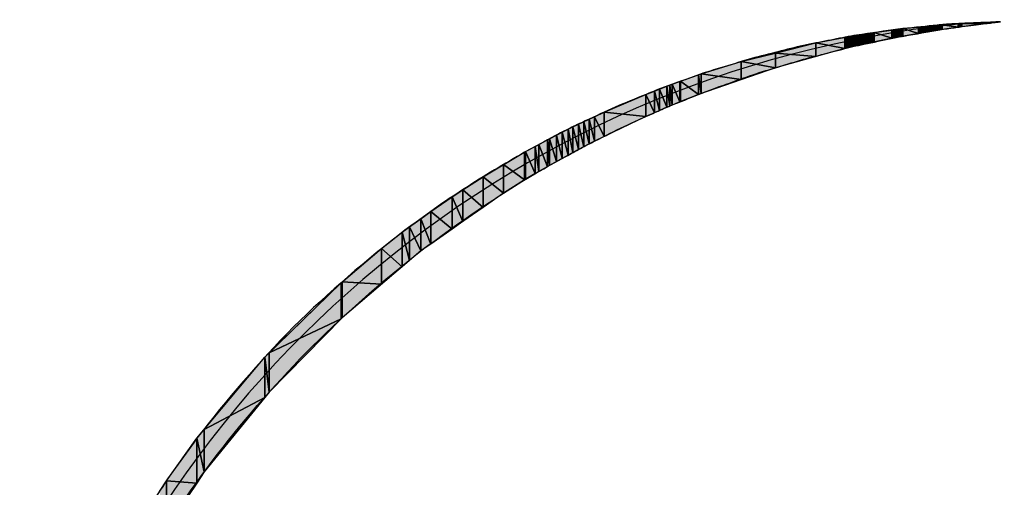
# Model space of a CAD drawing. Units: millimetres. Extents: x 0 to 1189, y 0 to 841.
# Drawn here: x 343 to 416, y 449 to 484 of the extents above; entities that cross this region are included whole.
import ezdxf

# ---------------------------------------------------------------- set-up
doc = ezdxf.new("R2010")
doc.units = ezdxf.units.MM
doc.header["$LTSCALE"] = 65.395
doc.layers.get('0').update_dxf_attribs({"linetype": 'CONTINUOUS'})

msp = doc.modelspace()

# ---------------------------------------------------------------- hatches: boundary and pattern name
at = {"linetype": 'CONTINUOUS'}
for points in [[(409.9146, 483.0145), (409.1926, 483.3725), (409.9146, 483.4441)], [(410.0819, 483.0429), (409.9146, 483.4441), (410.0819, 483.4605)], [(409.9146, 483.4441), (410.0819, 483.0429), (409.9146, 483.0145)], [(410.6282, 483.135), (410.0819, 483.4605), (410.6282, 483.5141)], [(410.0819, 483.4605), (410.6282, 483.135), (410.0819, 483.0429)], [(410.9363, 483.1816), (410.6282, 483.5141), (410.9363, 483.5443)], [(410.6282, 483.5141), (410.9363, 483.1816), (410.6282, 483.135)], [(412.1326, 483.3622), (410.9363, 483.5443), (412.1326, 483.621)], [(410.9363, 483.5443), (412.1326, 483.3622), (410.9363, 483.1816)], [(412.401, 483.3965), (412.1326, 483.621), (412.401, 483.6382)], [(412.1326, 483.621), (412.401, 483.3965), (412.1326, 483.3622)], [(414.2684, 483.6353), (412.401, 483.6382), (414.2684, 483.7189)], [(412.401, 483.6382), (414.2684, 483.6353), (412.401, 483.3965)], [(414.8428, 483.7085), (414.2684, 483.7189), (414.8428, 483.7437)], [(414.2684, 483.7189), (414.8428, 483.7085), (414.2684, 483.6353)], [(414.9113, 483.7172), (414.8428, 483.7437), (414.9113, 483.7466)], [(414.8428, 483.7437), (414.9113, 483.7172), (414.8428, 483.7085)], [(415.2061, 483.7547), (414.9113, 483.7466), (415.2061, 483.7594)], [(414.9113, 483.7466), (415.2061, 483.7547), (414.9113, 483.7172)], [(415.2061, 483.7594), (415.2288, 483.7576), (415.2061, 483.7547)], [(404.0914, 481.8557), (403.7375, 482.6137), (404.0914, 482.6836)], [(404.7628, 482.0097), (404.0914, 482.6836), (404.7628, 482.7876)], [(404.0914, 482.6836), (404.7628, 482.0097), (404.0914, 481.8557)], [(405.0577, 482.0773), (404.7628, 482.7876), (405.0577, 482.8316)], [(404.7628, 482.7876), (405.0577, 482.0773), (404.7628, 482.0097)], [(405.9078, 482.257), (405.0577, 482.8316), (405.9078, 482.9584)], [(405.0577, 482.8316), (405.9078, 482.257), (405.0577, 482.0773)], [(407.2343, 482.5374), (405.9078, 482.9584), (407.2343, 483.1452)], [(405.9078, 482.9584), (407.2343, 482.5374), (405.9078, 482.257)], [(408.0281, 482.6811), (407.2343, 483.1452), (408.0281, 483.257)], [(407.2343, 483.1452), (408.0281, 482.6811), (407.2343, 482.5374)], [(409.1926, 482.8919), (408.0281, 483.257), (409.1926, 483.3725)], [(408.0281, 483.257), (409.1926, 482.8919), (408.0281, 482.6811)], [(409.1926, 483.3725), (409.9146, 483.0145), (409.1926, 482.8919)], [(401.598, 481.1832), (398.6216, 481.4482), (401.598, 482.1913)], [(403.7375, 481.7745), (401.598, 482.1913), (403.7375, 482.6137)], [(401.598, 482.1913), (403.7375, 481.7745), (401.598, 481.1832)], [(403.7375, 482.6137), (404.0914, 481.8557), (403.7375, 481.7745)], [(398.6216, 480.3606), (396.0924, 480.8167), (398.6216, 481.4482)], [(398.6216, 481.4482), (401.598, 481.1832), (398.6216, 480.3606)], [(396.0924, 479.4802), (393.1257, 479.9027), (396.0924, 480.8167)], [(396.0924, 480.8167), (398.6216, 480.3606), (396.0924, 479.4802)], [(392.9422, 478.3838), (391.6086, 479.3592), (392.9422, 479.8369)], [(393.1257, 478.4476), (392.9422, 479.8369), (393.1257, 479.9027)], [(392.9422, 479.8369), (393.1257, 478.4476), (392.9422, 478.3838)], [(393.1257, 479.9027), (396.0924, 479.4802), (393.1257, 478.4476)], [(390.8002, 477.5299), (390.6006, 478.9968), (390.8002, 479.0688)], [(390.9887, 477.6048), (390.8002, 479.0688), (390.9887, 479.1368)], [(390.8002, 479.0688), (390.9887, 477.6048), (390.8002, 477.5299)], [(391.5544, 477.8295), (390.9887, 479.1368), (391.5544, 479.3397)], [(390.9887, 479.1368), (391.5544, 477.8295), (390.9887, 477.6048)], [(391.6086, 477.8511), (391.5544, 479.3397), (391.6086, 479.3592)], [(391.5544, 479.3397), (391.6086, 477.8511), (391.5544, 477.8295)], [(391.6086, 479.3592), (392.9422, 478.3838), (391.6086, 477.8511)], [(389.0281, 476.745), (385.9577, 477.0777), (389.0281, 478.3798)], [(389.0281, 478.3798), (389.0447, 478.3869), (389.0447, 476.7525)], [(389.0447, 476.7525), (389.0281, 476.745), (389.0281, 478.3798)], [(389.6709, 477.0345), (389.0447, 478.3869), (389.6709, 478.6323)], [(389.0447, 478.3869), (389.6709, 477.0345), (389.0447, 476.7525)], [(390.0481, 477.2033), (389.6709, 478.6323), (390.0481, 478.7802)], [(389.6709, 478.6323), (390.0481, 477.2033), (389.6709, 477.0345)], [(390.6006, 477.4432), (390.0481, 478.7802), (390.6006, 478.9968)], [(390.0481, 478.7802), (390.6006, 477.4432), (390.0481, 477.2033)], [(390.6006, 478.9968), (390.8002, 477.5299), (390.6006, 477.4432)], [(385.9458, 475.2806), (385.2343, 476.7405), (385.9458, 477.0726)], [(385.9458, 477.0726), (385.9577, 477.0777), (385.9577, 475.2866)], [(385.9577, 475.2866), (385.9458, 475.2806), (385.9458, 477.0726)], [(385.9577, 477.0777), (389.0281, 476.745), (385.9577, 475.2866)], [(384.0646, 474.3245), (383.6416, 475.9972), (384.0646, 476.1946)], [(384.4508, 474.5219), (384.0646, 476.1946), (384.4508, 476.3748)], [(384.0646, 476.1946), (384.4508, 474.5219), (384.0646, 474.3245)], [(384.8453, 474.7236), (384.4508, 476.3748), (384.8453, 476.559)], [(384.4508, 476.3748), (384.8453, 474.7236), (384.4508, 474.5219)], [(385.2343, 474.9205), (384.8453, 476.559), (385.2343, 476.7405)], [(384.8453, 476.559), (385.2343, 474.9205), (384.8453, 474.7236)], [(385.2343, 476.7405), (385.9458, 475.2806), (385.2343, 474.9205)], [(382.4406, 473.4221), (381.9038, 475.093), (382.4406, 475.3783)], [(382.8397, 473.6445), (382.4406, 475.3783), (382.8397, 475.5907)], [(382.4406, 475.3783), (382.8397, 473.6445), (382.4406, 473.4221)], [(383.2919, 473.8964), (382.8397, 475.5907), (383.2919, 475.82)], [(382.8397, 475.5907), (383.2919, 473.8964), (382.8397, 473.6445)], [(383.6416, 474.0902), (383.2919, 475.82), (383.6416, 475.9972)], [(383.2919, 475.82), (383.6416, 474.0902), (383.2919, 473.8964)], [(383.6416, 475.9972), (384.0646, 474.3245), (383.6416, 474.0902)], [(381.1184, 472.6848), (380.8456, 474.5296), (381.1184, 474.6748)], [(381.7604, 473.0429), (381.1184, 474.6748), (381.7604, 475.0168)], [(381.1184, 474.6748), (381.7604, 473.0429), (381.1184, 472.6848)], [(381.7604, 475.0168), (381.9038, 475.093), (381.9038, 473.1229)], [(381.9038, 473.1229), (381.7604, 473.0429), (381.7604, 475.0168)], [(381.9038, 475.093), (382.4406, 473.4221), (381.9038, 473.1229)], [(380.0694, 472.06), (378.5205, 473.1957), (380.0694, 474.1119)], [(380.0694, 474.1119), (380.1414, 474.1545), (380.1414, 472.1035)], [(380.1414, 472.1035), (380.0694, 472.06), (380.0694, 474.1119)], [(380.8456, 472.5289), (380.1414, 474.1545), (380.8456, 474.5296)], [(380.1414, 474.1545), (380.8456, 472.5289), (380.1414, 472.1035)], [(380.8456, 474.5296), (381.1184, 472.6848), (380.8456, 472.5289)], [(378.5205, 471.0892), (376.9981, 472.2952), (378.5205, 473.1957)], [(378.5205, 473.1957), (380.0694, 472.06), (378.5205, 471.0892)], [(376.9981, 470.0252), (375.5102, 471.3349), (376.9981, 472.2952)], [(376.9981, 472.2952), (378.5205, 471.0892), (376.9981, 470.0252)], [(375.5102, 468.9851), (374.7098, 470.8162), (375.5102, 471.3349)], [(375.5102, 471.3349), (376.9981, 470.0252), (375.5102, 468.9851)], [(374.7098, 468.4257), (373.1308, 469.727), (374.7098, 470.8162)], [(374.7098, 470.8162), (375.5102, 468.9851), (374.7098, 468.4257)], [(373.1308, 467.3221), (372.3961, 469.1938), (373.1308, 469.727)], [(373.1308, 469.727), (374.7098, 468.4257), (373.1308, 467.3221)], [(372.3961, 466.8085), (371.5667, 468.5921), (372.3961, 469.1938)], [(372.3961, 469.1938), (373.1308, 467.3221), (372.3961, 466.8085)], [(371.0246, 465.6433), (369.4958, 466.9833), (371.0246, 468.1899)], [(371.5667, 466.1038), (371.0246, 468.1899), (371.5667, 468.5921)], [(371.0246, 468.1899), (371.5667, 466.1038), (371.0246, 465.6433)], [(371.5667, 468.5921), (372.3961, 466.8085), (371.5667, 466.1038)], [(369.4958, 464.3443), (366.5729, 464.5193), (369.4958, 466.9833)], [(369.4958, 466.9833), (371.0246, 465.6433), (369.4958, 464.3443)], [(366.4993, 461.7856), (361.1918, 459.2707), (366.4993, 464.4572)], [(366.4993, 464.4572), (366.5729, 464.5193), (366.5729, 461.8608)], [(366.5729, 461.8608), (366.4993, 461.7856), (366.4993, 464.4572)], [(366.5729, 464.5193), (369.4958, 464.3443), (366.5729, 461.8608)], [(361.1918, 459.2707), (366.4993, 461.7856), (361.1918, 456.3694)], [(360.8638, 455.9662), (356.3863, 453.6104), (360.8638, 458.9502)], [(361.1918, 456.3694), (360.8638, 458.9502), (361.1918, 459.2707)], [(360.8638, 458.9502), (361.1918, 456.3694), (360.8638, 455.9662)], [(356.3863, 453.6104), (360.8638, 455.9662), (356.3863, 450.4629)], [(356.3863, 450.4629), (355.8333, 452.951), (356.3863, 453.6104)], [(355.8333, 449.6426), (353.5896, 449.8142), (355.8333, 452.951)], [(355.8333, 452.951), (356.3863, 450.4629), (355.8333, 449.6426)], [(353.5896, 446.3143), (353.0705, 449.012), (353.5896, 449.8142)], [(353.5896, 449.8142), (355.8333, 449.6426), (353.5896, 446.3143)]]:
    msp.add_hatch(color=7, dxfattribs=at).paths.add_polyline_path(points)

# ---------------------------------------------------------------- linework, layer by layer
at = {"color": 7, "linetype": 'CONTINUOUS'}
for p, q in [((408.0281, 483.257), (409.9146, 483.4441)), ((409.1926, 483.3725), (409.9146, 483.4441)), ((409.9146, 483.4441), (410.9363, 483.5443)), ((409.9146, 483.4441), (410.0819, 483.4605)), ((409.9146, 483.4441), (409.9146, 483.0145)), ((409.9146, 483.4441), (409.9146, 483.0145)), ((409.9146, 483.0145), (409.9146, 483.4441)), ((409.9146, 483.4441), (410.0819, 483.0429)), ((410.0819, 483.0429), (409.9146, 483.4441)), ((409.9146, 483.4441), (410.0819, 483.0429)), ((410.0819, 483.4605), (410.6282, 483.5141)), ((410.0819, 483.4605), (410.0819, 483.0429)), ((410.0819, 483.4605), (410.0819, 483.0429)), ((410.0819, 483.0429), (410.0819, 483.4605)), ((410.0819, 483.4605), (410.6282, 483.135)), ((410.6282, 483.135), (410.0819, 483.4605)), ((410.6282, 483.135), (410.0819, 483.4605)), ((410.6282, 483.5141), (410.9363, 483.5443)), ((410.6282, 483.5141), (410.6282, 483.135)), ((410.6282, 483.5141), (410.6282, 483.135)), ((410.6282, 483.135), (410.6282, 483.5141)), ((410.6282, 483.5141), (410.9363, 483.1816)), ((410.9363, 483.1816), (410.6282, 483.5141)), ((410.6282, 483.5141), (410.9363, 483.1816)), ((410.9363, 483.5443), (412.401, 483.6382)), ((410.9363, 483.5443), (412.1326, 483.621)), ((410.9363, 483.5443), (410.9363, 483.1816)), ((410.9363, 483.5443), (410.9363, 483.1816)), ((410.9363, 483.1816), (410.9363, 483.5443)), ((410.9363, 483.5443), (412.1326, 483.3622)), ((412.1326, 483.3622), (410.9363, 483.5443)), ((412.1326, 483.3622), (410.9363, 483.5443)), ((412.1326, 483.621), (412.401, 483.6382)), ((414.2684, 483.6353), (412.1326, 483.3622)), ((412.1326, 483.621), (412.1326, 483.3622)), ((412.1326, 483.621), (412.1326, 483.3622)), ((412.1326, 483.3622), (412.1326, 483.621)), ((412.1326, 483.621), (412.401, 483.3965)), ((412.401, 483.3965), (412.1326, 483.621)), ((412.1326, 483.621), (412.401, 483.3965)), ((412.401, 483.3965), (412.1326, 483.3622)), ((412.401, 483.6382), (414.8428, 483.7437)), ((412.401, 483.6382), (414.2684, 483.7189)), ((412.401, 483.6382), (412.401, 483.3965)), ((412.401, 483.6382), (412.401, 483.3965)), ((412.401, 483.3965), (412.401, 483.6382)), ((412.401, 483.6382), (414.2684, 483.6353)), ((414.2684, 483.6353), (412.401, 483.6382)), ((414.2684, 483.6353), (412.401, 483.6382)), ((414.2684, 483.6353), (412.401, 483.3965)), ((414.2684, 483.7189), (414.8428, 483.7437)), ((414.2684, 483.7189), (414.2684, 483.6353)), ((414.2684, 483.7189), (414.2684, 483.6353)), ((414.2684, 483.6353), (414.2684, 483.7189)), ((414.2684, 483.7189), (414.8428, 483.7085)), ((414.8428, 483.7085), (414.2684, 483.7189)), ((414.8428, 483.7085), (414.2684, 483.7189)), ((414.9113, 483.7172), (414.2684, 483.6353)), ((414.8428, 483.7085), (414.2684, 483.6353)), ((414.8428, 483.7437), (415.2061, 483.7594)), ((414.8428, 483.7437), (414.9113, 483.7466)), ((414.8428, 483.7437), (414.8428, 483.7085)), ((414.8428, 483.7437), (414.8428, 483.7085)), ((414.8428, 483.7085), (414.8428, 483.7437)), ((414.8428, 483.7437), (414.9113, 483.7172)), ((414.9113, 483.7172), (414.8428, 483.7437)), ((414.9113, 483.7172), (414.8428, 483.7437)), ((414.9113, 483.7172), (414.8428, 483.7085)), ((414.9113, 483.7466), (415.2061, 483.7594)), ((415.2288, 483.7576), (414.9113, 483.7172)), ((415.2061, 483.7547), (414.9113, 483.7172)), ((414.9113, 483.7466), (415.2061, 483.7547)), ((415.2061, 483.7547), (414.9113, 483.7466)), ((415.2061, 483.7547), (414.9113, 483.7466)), ((414.9113, 483.7466), (414.9113, 483.7172)), ((414.9113, 483.7466), (414.9113, 483.7172)), ((414.9113, 483.7172), (414.9113, 483.7466)), ((415.2061, 483.7594), (415.2061, 483.7547)), ((415.2061, 483.7594), (415.2061, 483.7547)), ((415.2061, 483.7547), (415.2061, 483.7594)), ((415.2061, 483.7594), (415.2288, 483.7576)), ((415.2061, 483.7594), (415.2288, 483.7576)), ((415.2288, 483.7576), (415.2061, 483.7547)), ((401.598, 482.1913), (404.0914, 482.6836)), ((403.7375, 482.6137), (404.0914, 482.6836)), ((404.0914, 482.6836), (404.7628, 482.7876)), ((404.0914, 482.6836), (404.7628, 482.7876)), ((404.0914, 482.6836), (404.0914, 481.8557)), ((404.0914, 482.6836), (404.0914, 481.8557)), ((404.0914, 481.8557), (404.0914, 482.6836)), ((404.0914, 482.6836), (404.7628, 482.0097)), ((404.7628, 482.0097), (404.0914, 482.6836)), ((404.0914, 482.6836), (404.7628, 482.0097)), ((404.7628, 482.7876), (405.9078, 482.9584)), ((404.7628, 482.7876), (405.0577, 482.8316)), ((404.7628, 482.7876), (404.7628, 482.0097)), ((404.7628, 482.7876), (404.7628, 482.0097)), ((404.7628, 482.0097), (404.7628, 482.7876)), ((404.7628, 482.7876), (405.0577, 482.0773)), ((405.0577, 482.0773), (404.7628, 482.7876)), ((404.7628, 482.7876), (405.0577, 482.0773)), ((405.0577, 482.8316), (405.9078, 482.9584)), ((405.0577, 482.8316), (405.0577, 482.0773)), ((405.0577, 482.8316), (405.0577, 482.0773)), ((405.0577, 482.0773), (405.0577, 482.8316)), ((405.0577, 482.8316), (405.9078, 482.257)), ((405.9078, 482.257), (405.0577, 482.8316)), ((405.9078, 482.257), (405.0577, 482.8316)), ((405.9078, 482.9584), (408.0281, 483.257)), ((405.9078, 482.9584), (407.2343, 483.1452)), ((405.9078, 482.9584), (405.9078, 482.257)), ((405.9078, 482.9584), (405.9078, 482.257)), ((405.9078, 482.257), (405.9078, 482.9584)), ((405.9078, 482.9584), (407.2343, 482.5374)), ((407.2343, 482.5374), (405.9078, 482.9584)), ((407.2343, 482.5374), (405.9078, 482.9584)), ((407.2343, 483.1452), (408.0281, 483.257)), ((407.2343, 483.1452), (407.2343, 482.5374)), ((407.2343, 483.1452), (407.2343, 482.5374)), ((407.2343, 482.5374), (407.2343, 483.1452)), ((407.2343, 483.1452), (408.0281, 482.6811)), ((408.0281, 482.6811), (407.2343, 483.1452)), ((408.0281, 482.6811), (407.2343, 483.1452)), ((409.1926, 482.8919), (407.2343, 482.5374)), ((408.0281, 482.6811), (407.2343, 482.5374)), ((408.0281, 483.257), (409.1926, 483.3725)), ((408.0281, 483.257), (408.0281, 482.6811)), ((408.0281, 483.257), (408.0281, 482.6811)), ((408.0281, 482.6811), (408.0281, 483.257)), ((408.0281, 483.257), (409.1926, 482.8919)), ((409.1926, 482.8919), (408.0281, 483.257)), ((409.1926, 482.8919), (408.0281, 483.257)), ((409.1926, 482.8919), (408.0281, 482.6811)), ((409.1926, 483.3725), (409.1926, 482.8919)), ((409.1926, 483.3725), (409.1926, 482.8919)), ((409.1926, 482.8919), (409.1926, 483.3725)), ((409.1926, 483.3725), (409.9146, 483.0145)), ((409.9146, 483.0145), (409.1926, 483.3725)), ((409.9146, 483.0145), (409.1926, 483.3725)), ((410.0819, 483.0429), (409.1926, 482.8919)), ((409.9146, 483.0145), (409.1926, 482.8919)), ((410.0819, 483.0429), (409.9146, 483.0145)), ((410.6282, 483.135), (410.0819, 483.0429)), ((410.6282, 483.135), (410.0819, 483.0429)), ((412.1326, 483.3622), (410.6282, 483.135)), ((410.9363, 483.1816), (410.6282, 483.135)), ((412.1326, 483.3622), (410.9363, 483.1816)), ((396.0924, 480.8167), (401.598, 482.1913)), ((398.6216, 481.4482), (401.598, 482.1913)), ((401.598, 482.1913), (403.7375, 482.6137)), ((401.598, 482.1913), (401.598, 481.1832)), ((401.598, 482.1913), (401.598, 481.1832)), ((401.598, 481.1832), (401.598, 482.1913)), ((401.598, 482.1913), (403.7375, 481.7745)), ((403.7375, 481.7745), (401.598, 482.1913)), ((403.7375, 481.7745), (401.598, 482.1913)), ((403.7375, 482.6137), (403.7375, 481.7745)), ((403.7375, 482.6137), (403.7375, 481.7745)), ((403.7375, 481.7745), (403.7375, 482.6137)), ((403.7375, 482.6137), (404.0914, 481.8557)), ((404.0914, 481.8557), (403.7375, 482.6137)), ((403.7375, 482.6137), (404.0914, 481.8557)), ((405.0577, 482.0773), (403.7375, 481.7745)), ((404.7628, 482.0097), (404.0914, 481.8557)), ((405.0577, 482.0773), (404.7628, 482.0097)), ((407.2343, 482.5374), (405.0577, 482.0773)), ((405.9078, 482.257), (405.0577, 482.0773)), ((407.2343, 482.5374), (405.9078, 482.257)), ((396.0924, 480.8167), (398.6216, 481.4482)), ((403.7375, 481.7745), (398.6216, 480.3606)), ((398.6216, 481.4482), (398.6216, 480.3606)), ((398.6216, 481.4482), (398.6216, 480.3606)), ((398.6216, 480.3606), (398.6216, 481.4482)), ((398.6216, 481.4482), (401.598, 481.1832)), ((401.598, 481.1832), (398.6216, 481.4482)), ((401.598, 481.1832), (398.6216, 481.4482)), ((403.7375, 481.7745), (401.598, 481.1832)), ((404.0914, 481.8557), (403.7375, 481.7745)), ((393.1257, 479.9027), (396.0924, 480.8167)), ((393.1257, 479.9027), (396.0924, 480.8167)), ((396.0924, 480.8167), (396.0924, 479.4802)), ((396.0924, 480.8167), (396.0924, 479.4802)), ((396.0924, 479.4802), (396.0924, 480.8167)), ((396.0924, 480.8167), (398.6216, 480.3606)), ((398.6216, 480.3606), (396.0924, 480.8167)), ((398.6216, 480.3606), (396.0924, 480.8167)), ((401.598, 481.1832), (398.6216, 480.3606)), ((391.6086, 479.3592), (393.1257, 479.9027)), ((391.6086, 479.3592), (392.9422, 479.8369)), ((398.6216, 480.3606), (392.9422, 478.3838)), ((392.9422, 479.8369), (393.1257, 479.9027)), ((392.9422, 479.8369), (392.9422, 478.3838)), ((392.9422, 479.8369), (392.9422, 478.3838)), ((392.9422, 478.3838), (392.9422, 479.8369)), ((392.9422, 479.8369), (393.1257, 478.4476)), ((393.1257, 478.4476), (392.9422, 479.8369)), ((392.9422, 479.8369), (393.1257, 478.4476)), ((393.1257, 479.9027), (393.1257, 478.4476)), ((393.1257, 479.9027), (393.1257, 478.4476)), ((393.1257, 478.4476), (393.1257, 479.9027)), ((393.1257, 479.9027), (396.0924, 479.4802)), ((396.0924, 479.4802), (393.1257, 479.9027)), ((396.0924, 479.4802), (393.1257, 479.9027)), ((398.6216, 480.3606), (396.0924, 479.4802)), ((390.6006, 478.9968), (390.9887, 479.1368)), ((390.6006, 478.9968), (390.8002, 479.0688)), ((390.8002, 479.0688), (390.9887, 479.1368)), ((390.8002, 479.0688), (390.8002, 477.5299)), ((390.8002, 479.0688), (390.8002, 477.5299)), ((390.8002, 477.5299), (390.8002, 479.0688)), ((390.8002, 479.0688), (390.9887, 477.6048)), ((390.9887, 477.6048), (390.8002, 479.0688)), ((390.8002, 479.0688), (390.9887, 477.6048)), ((390.9887, 479.1368), (391.6086, 479.3592)), ((390.9887, 479.1368), (391.5544, 479.3397)), ((390.9887, 479.1368), (390.9887, 477.6048)), ((390.9887, 479.1368), (390.9887, 477.6048)), ((390.9887, 477.6048), (390.9887, 479.1368)), ((390.9887, 479.1368), (391.5544, 477.8295)), ((391.5544, 477.8295), (390.9887, 479.1368)), ((390.9887, 479.1368), (391.5544, 477.8295)), ((391.5544, 479.3397), (391.6086, 479.3592)), ((391.5544, 479.3397), (391.5544, 477.8295)), ((391.5544, 479.3397), (391.5544, 477.8295)), ((391.5544, 477.8295), (391.5544, 479.3397)), ((391.5544, 479.3397), (391.6086, 477.8511)), ((391.6086, 477.8511), (391.5544, 479.3397)), ((391.5544, 479.3397), (391.6086, 477.8511)), ((391.6086, 479.3592), (391.6086, 477.8511)), ((391.6086, 479.3592), (391.6086, 477.8511)), ((391.6086, 477.8511), (391.6086, 479.3592)), ((391.6086, 479.3592), (392.9422, 478.3838)), ((392.9422, 478.3838), (391.6086, 479.3592)), ((391.6086, 479.3592), (392.9422, 478.3838)), ((396.0924, 479.4802), (393.1257, 478.4476)), ((385.9458, 477.0726), (389.0447, 478.3869)), ((385.9577, 477.0777), (389.0281, 478.3798)), ((389.0281, 478.3798), (389.0447, 478.3869)), ((389.0281, 478.3798), (389.0447, 476.7525)), ((389.0281, 476.745), (389.0281, 478.3798)), ((389.0281, 478.3798), (389.0447, 476.7525)), ((389.0447, 476.7525), (389.0281, 478.3798)), ((389.0281, 478.3798), (389.0281, 476.745)), ((389.0281, 478.3798), (389.0281, 476.745)), ((389.0447, 478.3869), (390.6006, 478.9968)), ((389.0447, 478.3869), (389.6709, 478.6323)), ((389.0447, 478.3869), (389.0447, 476.7525)), ((389.0447, 478.3869), (389.0447, 476.7525)), ((389.0447, 476.7525), (389.0447, 478.3869)), ((389.0447, 478.3869), (389.6709, 477.0345)), ((389.6709, 477.0345), (389.0447, 478.3869)), ((389.0447, 478.3869), (389.6709, 477.0345)), ((389.6709, 478.6323), (390.0481, 478.7802)), ((389.6709, 478.6323), (389.6709, 477.0345)), ((389.6709, 478.6323), (389.6709, 477.0345)), ((389.6709, 477.0345), (389.6709, 478.6323)), ((389.6709, 478.6323), (390.0481, 477.2033)), ((390.0481, 477.2033), (389.6709, 478.6323)), ((389.6709, 478.6323), (390.0481, 477.2033)), ((390.0481, 478.7802), (390.6006, 478.9968)), ((390.0481, 478.7802), (390.0481, 477.2033)), ((390.0481, 478.7802), (390.0481, 477.2033)), ((390.0481, 477.2033), (390.0481, 478.7802)), ((390.0481, 478.7802), (390.6006, 477.4432)), ((390.6006, 477.4432), (390.0481, 478.7802)), ((390.0481, 478.7802), (390.6006, 477.4432)), ((390.6006, 478.9968), (390.6006, 477.4432)), ((390.6006, 478.9968), (390.6006, 477.4432)), ((390.6006, 477.4432), (390.6006, 478.9968)), ((390.6006, 478.9968), (390.8002, 477.5299)), ((390.8002, 477.5299), (390.6006, 478.9968)), ((390.6006, 478.9968), (390.8002, 477.5299)), ((392.9422, 478.3838), (391.5544, 477.8295)), ((392.9422, 478.3838), (391.6086, 477.8511)), ((393.1257, 478.4476), (392.9422, 478.3838)), ((391.5544, 477.8295), (390.8002, 477.5299)), ((390.9887, 477.6048), (390.8002, 477.5299)), ((391.5544, 477.8295), (390.9887, 477.6048)), ((391.6086, 477.8511), (391.5544, 477.8295)), ((383.6416, 475.9972), (385.9458, 477.0726)), ((385.2343, 476.7405), (385.9458, 477.0726)), ((385.9458, 477.0726), (385.9577, 477.0777)), ((385.9458, 477.0726), (385.9577, 475.2866)), ((385.9458, 475.2806), (385.9458, 477.0726)), ((385.9458, 477.0726), (385.9577, 475.2866)), ((385.9577, 475.2866), (385.9458, 477.0726)), ((385.9458, 477.0726), (385.9458, 475.2806)), ((385.9458, 477.0726), (385.9458, 475.2806)), ((385.9577, 477.0777), (385.9577, 475.2866)), ((385.9577, 477.0777), (385.9577, 475.2866)), ((385.9577, 475.2866), (385.9577, 477.0777)), ((385.9577, 477.0777), (389.0281, 476.745)), ((389.0281, 476.745), (385.9577, 477.0777)), ((389.0281, 476.745), (385.9577, 477.0777)), ((389.6709, 477.0345), (389.0281, 476.745)), ((389.6709, 477.0345), (389.0447, 476.7525)), ((390.0481, 477.2033), (389.6709, 477.0345)), ((390.0481, 477.2033), (389.6709, 477.0345)), ((390.8002, 477.5299), (390.0481, 477.2033)), ((390.6006, 477.4432), (390.0481, 477.2033)), ((390.8002, 477.5299), (390.6006, 477.4432)), ((383.6416, 475.9972), (384.0646, 476.1946)), ((384.0646, 476.1946), (384.4508, 476.3748)), ((384.0646, 476.1946), (384.0646, 474.3245)), ((384.0646, 476.1946), (384.0646, 474.3245)), ((384.0646, 474.3245), (384.0646, 476.1946)), ((384.0646, 476.1946), (384.4508, 474.5219)), ((384.4508, 474.5219), (384.0646, 476.1946)), ((384.0646, 476.1946), (384.4508, 474.5219)), ((384.4508, 476.3748), (384.8453, 476.559)), ((384.4508, 476.3748), (384.4508, 474.5219)), ((384.4508, 476.3748), (384.4508, 474.5219)), ((384.4508, 474.5219), (384.4508, 476.3748)), ((384.4508, 476.3748), (384.8453, 474.7236)), ((384.8453, 474.7236), (384.4508, 476.3748)), ((384.4508, 476.3748), (384.8453, 474.7236)), ((384.8453, 476.559), (385.2343, 476.7405)), ((384.8453, 476.559), (384.8453, 474.7236)), ((384.8453, 476.559), (384.8453, 474.7236)), ((384.8453, 474.7236), (384.8453, 476.559)), ((384.8453, 476.559), (385.2343, 474.9205)), ((385.2343, 474.9205), (384.8453, 476.559)), ((384.8453, 476.559), (385.2343, 474.9205)), ((385.2343, 476.7405), (385.2343, 474.9205)), ((385.2343, 476.7405), (385.2343, 474.9205)), ((385.2343, 474.9205), (385.2343, 476.7405)), ((385.2343, 476.7405), (385.9458, 475.2806)), ((385.9458, 475.2806), (385.2343, 476.7405)), ((385.2343, 476.7405), (385.9458, 475.2806)), ((389.0281, 476.745), (385.9577, 475.2866)), ((389.0281, 476.745), (385.9577, 475.2866)), ((389.0447, 476.7525), (389.0281, 476.745)), ((381.7604, 475.0168), (382.4406, 475.3783)), ((381.9038, 475.093), (382.4406, 475.3783)), ((382.4406, 475.3783), (382.8397, 475.5907)), ((382.4406, 475.3783), (382.8397, 475.5907)), ((382.4406, 475.3783), (382.4406, 473.4221)), ((382.4406, 475.3783), (382.4406, 473.4221)), ((382.4406, 473.4221), (382.4406, 475.3783)), ((382.4406, 475.3783), (382.8397, 473.6445)), ((382.8397, 473.6445), (382.4406, 475.3783)), ((382.4406, 475.3783), (382.8397, 473.6445)), ((382.8397, 475.5907), (383.6416, 475.9972)), ((382.8397, 475.5907), (383.2919, 475.82)), ((382.8397, 475.5907), (382.8397, 473.6445)), ((382.8397, 475.5907), (382.8397, 473.6445)), ((382.8397, 473.6445), (382.8397, 475.5907)), ((382.8397, 475.5907), (383.2919, 473.8964)), ((383.2919, 473.8964), (382.8397, 475.5907)), ((382.8397, 475.5907), (383.2919, 473.8964)), ((383.2919, 475.82), (383.6416, 475.9972)), ((383.2919, 475.82), (383.2919, 473.8964)), ((383.2919, 475.82), (383.2919, 473.8964)), ((383.2919, 473.8964), (383.2919, 475.82)), ((383.2919, 475.82), (383.6416, 474.0902)), ((383.6416, 474.0902), (383.2919, 475.82)), ((383.2919, 475.82), (383.6416, 474.0902)), ((383.6416, 475.9972), (383.6416, 474.0902)), ((383.6416, 475.9972), (383.6416, 474.0902)), ((383.6416, 474.0902), (383.6416, 475.9972)), ((383.6416, 475.9972), (384.0646, 474.3245)), ((384.0646, 474.3245), (383.6416, 475.9972)), ((383.6416, 475.9972), (384.0646, 474.3245)), ((380.1414, 474.1545), (381.7604, 475.0168)), ((380.8456, 474.5296), (381.1184, 474.6748)), ((381.1184, 474.6748), (381.7604, 475.0168)), ((381.1184, 474.6748), (381.1184, 472.6848)), ((381.1184, 474.6748), (381.1184, 472.6848)), ((381.1184, 472.6848), (381.1184, 474.6748)), ((381.1184, 474.6748), (381.7604, 473.0429)), ((381.7604, 473.0429), (381.1184, 474.6748)), ((381.1184, 474.6748), (381.7604, 473.0429)), ((381.7604, 475.0168), (381.9038, 475.093)), ((381.7604, 475.0168), (381.9038, 473.1229)), ((381.7604, 473.0429), (381.7604, 475.0168)), ((381.7604, 475.0168), (381.9038, 473.1229)), ((381.9038, 473.1229), (381.7604, 475.0168)), ((381.7604, 475.0168), (381.7604, 473.0429)), ((381.7604, 475.0168), (381.7604, 473.0429)), ((381.9038, 475.093), (381.9038, 473.1229)), ((381.9038, 475.093), (381.9038, 473.1229)), ((381.9038, 473.1229), (381.9038, 475.093)), ((381.9038, 475.093), (382.4406, 473.4221)), ((382.4406, 473.4221), (381.9038, 475.093)), ((381.9038, 475.093), (382.4406, 473.4221)), ((384.8453, 474.7236), (384.0646, 474.3245)), ((384.8453, 474.7236), (384.4508, 474.5219)), ((385.9577, 475.2866), (384.8453, 474.7236)), ((385.2343, 474.9205), (384.8453, 474.7236)), ((385.9458, 475.2806), (385.2343, 474.9205)), ((385.9577, 475.2866), (385.9458, 475.2806)), ((376.9981, 472.2952), (380.1414, 474.1545)), ((378.5205, 473.1957), (380.0694, 474.1119)), ((380.0694, 474.1119), (380.1414, 474.1545)), ((380.0694, 474.1119), (380.1414, 472.1035)), ((380.0694, 472.06), (380.0694, 474.1119)), ((380.0694, 474.1119), (380.1414, 472.1035)), ((380.1414, 472.1035), (380.0694, 474.1119)), ((380.0694, 474.1119), (380.0694, 472.06)), ((380.0694, 474.1119), (380.0694, 472.06)), ((380.1414, 474.1545), (380.8456, 474.5296)), ((380.1414, 474.1545), (380.1414, 472.1035)), ((380.1414, 474.1545), (380.1414, 472.1035)), ((380.1414, 472.1035), (380.1414, 474.1545)), ((380.1414, 474.1545), (380.8456, 472.5289)), ((380.8456, 472.5289), (380.1414, 474.1545)), ((380.1414, 474.1545), (380.8456, 472.5289)), ((380.8456, 474.5296), (380.8456, 472.5289)), ((380.8456, 474.5296), (380.8456, 472.5289)), ((380.8456, 472.5289), (380.8456, 474.5296)), ((380.8456, 474.5296), (381.1184, 472.6848)), ((381.1184, 472.6848), (380.8456, 474.5296)), ((380.8456, 474.5296), (381.1184, 472.6848)), ((384.0646, 474.3245), (383.2919, 473.8964)), ((383.6416, 474.0902), (383.2919, 473.8964)), ((384.0646, 474.3245), (383.6416, 474.0902)), ((384.4508, 474.5219), (384.0646, 474.3245)), ((376.9981, 472.2952), (378.5205, 473.1957)), ((378.5205, 473.1957), (378.5205, 471.0892)), ((378.5205, 473.1957), (378.5205, 471.0892)), ((378.5205, 471.0892), (378.5205, 473.1957)), ((378.5205, 473.1957), (380.0694, 472.06)), ((380.0694, 472.06), (378.5205, 473.1957)), ((378.5205, 473.1957), (380.0694, 472.06)), ((383.2919, 473.8964), (381.9038, 473.1229)), ((382.4406, 473.4221), (381.9038, 473.1229)), ((382.8397, 473.6445), (382.4406, 473.4221)), ((383.2919, 473.8964), (382.8397, 473.6445)), ((380.8456, 472.5289), (380.0694, 472.06)), ((380.8456, 472.5289), (380.1414, 472.1035)), ((381.1184, 472.6848), (380.8456, 472.5289)), ((381.1184, 472.6848), (380.8456, 472.5289)), ((381.9038, 473.1229), (381.1184, 472.6848)), ((381.7604, 473.0429), (381.1184, 472.6848)), ((381.9038, 473.1229), (381.7604, 473.0429)), ((375.5102, 471.3349), (376.9981, 472.2952)), ((375.5102, 471.3349), (376.9981, 472.2952)), ((376.9981, 472.2952), (376.9981, 470.0252)), ((376.9981, 472.2952), (376.9981, 470.0252)), ((376.9981, 470.0252), (376.9981, 472.2952)), ((376.9981, 472.2952), (378.5205, 471.0892)), ((378.5205, 471.0892), (376.9981, 472.2952)), ((376.9981, 472.2952), (378.5205, 471.0892)), ((380.0694, 472.06), (378.5205, 471.0892)), ((380.0694, 472.06), (378.5205, 471.0892)), ((380.1414, 472.1035), (380.0694, 472.06)), ((378.5205, 471.0892), (372.3961, 466.8085)), ((374.7098, 470.8162), (375.5102, 471.3349)), ((374.7098, 470.8162), (375.5102, 471.3349)), ((375.5102, 471.3349), (375.5102, 468.9851)), ((375.5102, 471.3349), (375.5102, 468.9851)), ((375.5102, 468.9851), (375.5102, 471.3349)), ((375.5102, 471.3349), (376.9981, 470.0252)), ((376.9981, 470.0252), (375.5102, 471.3349)), ((375.5102, 471.3349), (376.9981, 470.0252)), ((378.5205, 471.0892), (376.9981, 470.0252)), ((373.1308, 469.727), (374.7098, 470.8162)), ((373.1308, 469.727), (374.7098, 470.8162)), ((374.7098, 470.8162), (374.7098, 468.4257)), ((374.7098, 470.8162), (374.7098, 468.4257)), ((374.7098, 468.4257), (374.7098, 470.8162)), ((374.7098, 470.8162), (375.5102, 468.9851)), ((375.5102, 468.9851), (374.7098, 470.8162)), ((374.7098, 470.8162), (375.5102, 468.9851)), ((371.5667, 468.5921), (373.1308, 469.727)), ((372.3961, 469.1938), (373.1308, 469.727)), ((373.1308, 469.727), (373.1308, 467.3221)), ((373.1308, 469.727), (373.1308, 467.3221)), ((373.1308, 467.3221), (373.1308, 469.727)), ((373.1308, 469.727), (374.7098, 468.4257)), ((374.7098, 468.4257), (373.1308, 469.727)), ((373.1308, 469.727), (374.7098, 468.4257)), ((376.9981, 470.0252), (375.5102, 468.9851)), ((371.5667, 468.5921), (372.3961, 469.1938)), ((372.3961, 469.1938), (372.3961, 466.8085)), ((372.3961, 469.1938), (372.3961, 466.8085)), ((372.3961, 466.8085), (372.3961, 469.1938)), ((372.3961, 469.1938), (373.1308, 467.3221)), ((373.1308, 467.3221), (372.3961, 469.1938)), ((372.3961, 469.1938), (373.1308, 467.3221)), ((375.5102, 468.9851), (374.7098, 468.4257)), ((369.4958, 466.9833), (371.0246, 468.1899)), ((369.4958, 466.9833), (371.0246, 468.1899)), ((371.0246, 468.1899), (371.5667, 468.5921)), ((371.0246, 468.1899), (371.5667, 468.5921)), ((371.0246, 468.1899), (371.0246, 465.6433)), ((371.0246, 468.1899), (371.0246, 465.6433)), ((371.0246, 465.6433), (371.0246, 468.1899)), ((371.0246, 468.1899), (371.5667, 466.1038)), ((371.5667, 466.1038), (371.0246, 468.1899)), ((371.0246, 468.1899), (371.5667, 466.1038)), ((371.5667, 468.5921), (371.5667, 466.1038)), ((371.5667, 468.5921), (371.5667, 466.1038)), ((371.5667, 466.1038), (371.5667, 468.5921)), ((371.5667, 468.5921), (372.3961, 466.8085)), ((372.3961, 466.8085), (371.5667, 468.5921)), ((371.5667, 468.5921), (372.3961, 466.8085)), ((374.7098, 468.4257), (373.1308, 467.3221)), ((366.4993, 464.4572), (369.4958, 466.9833)), ((366.5729, 464.5193), (369.4958, 466.9833)), ((372.3961, 466.8085), (366.5729, 461.8608)), ((369.4958, 466.9833), (369.4958, 464.3443)), ((369.4958, 466.9833), (369.4958, 464.3443)), ((369.4958, 464.3443), (369.4958, 466.9833)), ((369.4958, 466.9833), (371.0246, 465.6433)), ((371.0246, 465.6433), (369.4958, 466.9833)), ((369.4958, 466.9833), (371.0246, 465.6433)), ((372.3961, 466.8085), (371.5667, 466.1038)), ((373.1308, 467.3221), (372.3961, 466.8085)), ((371.5667, 466.1038), (371.0246, 465.6433)), ((371.0246, 465.6433), (369.4958, 464.3443)), ((360.8638, 458.9502), (366.4993, 464.4572)), ((361.1918, 459.2707), (366.4993, 464.4572)), ((366.4993, 464.4572), (366.5729, 464.5193)), ((366.4993, 464.4572), (366.5729, 461.8608)), ((366.4993, 461.7856), (366.4993, 464.4572)), ((366.4993, 464.4572), (366.5729, 461.8608)), ((366.5729, 461.8608), (366.4993, 464.4572)), ((366.4993, 464.4572), (366.4993, 461.7856)), ((366.4993, 464.4572), (366.4993, 461.7856)), ((366.5729, 464.5193), (366.5729, 461.8608)), ((366.5729, 464.5193), (366.5729, 461.8608)), ((366.5729, 461.8608), (366.5729, 464.5193)), ((366.5729, 464.5193), (369.4958, 464.3443)), ((369.4958, 464.3443), (366.5729, 464.5193)), ((369.4958, 464.3443), (366.5729, 464.5193)), ((369.4958, 464.3443), (366.5729, 461.8608)), ((366.5729, 461.8608), (361.1918, 456.3694)), ((366.4993, 461.7856), (361.1918, 456.3694)), ((361.1918, 459.2707), (366.4993, 461.7856)), ((366.4993, 461.7856), (361.1918, 459.2707)), ((366.4993, 461.7856), (361.1918, 459.2707)), ((366.5729, 461.8608), (366.4993, 461.7856)), ((355.8333, 452.951), (360.8638, 458.9502)), ((356.3863, 453.6104), (360.8638, 458.9502)), ((360.8638, 458.9502), (361.1918, 459.2707)), ((360.8638, 458.9502), (360.8638, 455.9662)), ((360.8638, 458.9502), (360.8638, 455.9662)), ((360.8638, 455.9662), (360.8638, 458.9502)), ((360.8638, 458.9502), (361.1918, 456.3694)), ((361.1918, 456.3694), (360.8638, 458.9502)), ((360.8638, 458.9502), (361.1918, 456.3694)), ((361.1918, 459.2707), (361.1918, 456.3694)), ((361.1918, 459.2707), (361.1918, 456.3694)), ((361.1918, 456.3694), (361.1918, 459.2707)), ((361.1918, 456.3694), (356.3863, 450.4629)), ((360.8638, 455.9662), (356.3863, 450.4629)), ((356.3863, 453.6104), (360.8638, 455.9662)), ((360.8638, 455.9662), (356.3863, 453.6104)), ((360.8638, 455.9662), (356.3863, 453.6104)), ((361.1918, 456.3694), (360.8638, 455.9662)), ((355.8333, 452.951), (356.3863, 453.6104)), ((356.3863, 453.6104), (356.3863, 450.4629)), ((356.3863, 453.6104), (356.3863, 450.4629)), ((356.3863, 450.4629), (356.3863, 453.6104)), ((353.5896, 449.8142), (355.8333, 452.951)), ((353.5896, 449.8142), (355.8333, 452.951)), ((355.8333, 452.951), (355.8333, 449.6426)), ((355.8333, 452.951), (355.8333, 449.6426)), ((355.8333, 449.6426), (355.8333, 452.951)), ((355.8333, 452.951), (356.3863, 450.4629)), ((356.3863, 450.4629), (355.8333, 452.951)), ((355.8333, 452.951), (356.3863, 450.4629)), ((356.3863, 450.4629), (352.2392, 444.3109)), ((356.3863, 450.4629), (355.8333, 449.6426)), ((353.0705, 449.012), (353.5896, 449.8142)), ((353.0705, 449.012), (353.5896, 449.8142)), ((353.5896, 449.8142), (353.5896, 446.3143)), ((353.5896, 449.8142), (353.5896, 446.3143)), ((353.5896, 446.3143), (353.5896, 449.8142)), ((353.5896, 449.8142), (355.8333, 449.6426)), ((355.8333, 449.6426), (353.5896, 449.8142)), ((355.8333, 449.6426), (353.5896, 449.8142)), ((355.8333, 449.6426), (353.5896, 446.3143))]:
    msp.add_line(p, q, dxfattribs=at)
for start, end in [(95.971522, 165.308624), (196.986991, 43.932194)]:
    msp.add_arc((420.2227, 403.995), 80, start, end, dxfattribs=at)
for points, knots in [([(420.2615, 483.9155), (420.2615, 483.9155), (421.7338, 483.88), (424.4942, 483.8135), (427.2458, 483.6193), (431.3011, 483.356), (436.3623, 482.3365), (441.4169, 481.3296), (447.4675, 479.5504), (454.003, 476.5509), (460.5329, 473.5619), (467.4857, 469.2083), (474.0751, 463.2903), (480.6151, 457.3392), (486.7582, 449.7858), (491.4381, 440.7738), (496.1283, 431.7869), (499.3073, 421.3482), (500.1732, 410.304), (500.611, 404.7841), (500.495, 399.1372), (499.7665, 393.4811), (499.0398, 387.831), (497.6975, 382.1883), (495.7403, 376.7127), (491.8216, 365.7591), (485.3316, 355.5573), (477.0065, 347.1705), (468.6212, 338.8438), (458.418, 332.3549), (447.4646, 328.4359), (441.989, 326.4787), (436.3462, 325.1365), (430.696, 324.4097), (425.0456, 323.6816), (419.3882, 323.5651), (413.8751, 324.003), (402.8265, 324.8693), (392.3909, 328.0482), (383.403, 332.7385), (374.391, 337.4184), (366.8375, 343.5616), (360.8865, 350.1017), (354.9686, 356.6912), (350.6142, 363.6435), (347.6256, 370.1738), (344.6262, 376.7095), (342.8471, 382.7601), (341.8402, 387.8146), (340.8208, 392.876), (340.5577, 396.9311), (340.3635, 399.6826), (340.297, 402.4432), (340.2616, 403.9155), (340.2616, 403.9155), (340.2616, 403.9155), (340.3046, 402.4435), (340.3854, 399.6838), (340.5939, 396.9338), (340.878, 392.8822), (341.9227, 387.8315), (342.9546, 382.7875), (344.763, 376.7551), (347.7894, 370.25), (349.327, 367.0142), (351.1185, 363.6332), (353.3585, 360.2917), (355.5742, 356.9387), (358.1241, 353.5533), (361.086, 350.2826), (367.0289, 343.7749), (374.5663, 337.6678), (383.5505, 333.0228), (388.0352, 330.6996), (392.8677, 328.7431), (397.9624, 327.2698), (403.0548, 325.7952), (408.4123, 324.8056), (413.9005, 324.3794), (419.3954, 323.9528), (425.0224, 324.0793), (430.6435, 324.8137), (436.2637, 325.5468), (441.874, 326.892), (447.316, 328.8481), (458.2029, 332.7643), (468.3321, 339.2366), (476.6537, 347.5234), (484.942, 355.8436), (491.4132, 365.9741), (495.3298, 376.8608), (497.2858, 382.3028), (498.6311, 387.9132), (499.3641, 393.5335), (500.0981, 399.1489), (500.225, 404.7864), (499.7984, 410.2745), (498.9561, 421.2687), (495.8102, 431.6673), (491.1546, 440.6267), (486.5096, 449.611), (480.4024, 457.1485), (473.8947, 463.0913), (470.624, 466.0534), (467.2382, 468.6026), (463.8858, 470.8192), (460.5442, 473.0592), (457.1631, 474.8507), (453.9273, 476.3882), (447.4221, 479.4145), (441.3896, 481.2228), (436.3456, 482.2547), (431.2948, 483.2992), (427.2433, 483.5833), (424.4936, 483.7917), (421.7335, 483.8724), (420.2615, 483.9155), (420.2615, 483.9155)], [0, 0, 0, 0, 1, 1, 1, 2, 2, 2, 3, 3, 3, 4, 4, 4, 5, 5, 5, 6, 6, 6, 7, 7, 7, 8, 8, 8, 9, 9, 9, 10, 10, 10, 11, 11, 11, 12, 12, 12, 13, 13, 13, 14, 14, 14, 15, 15, 15, 16, 16, 16, 17, 17, 17, 18, 18, 18, 19, 19, 19, 20, 20, 20, 21, 21, 21, 22, 22, 22, 23, 23, 23, 24, 24, 24, 25, 25, 25, 26, 26, 26, 27, 27, 27, 28, 28, 28, 29, 29, 29, 30, 30, 30, 31, 31, 31, 32, 32, 32, 33, 33, 33, 34, 34, 34, 35, 35, 35, 36, 36, 36, 37, 37, 37, 38, 38, 38, 39, 39, 39, 39]), ([(340.4152, 408.9153), (340.4152, 408.9153), (340.4349, 409.3671), (340.4716, 410.2142), (340.49, 410.6378), (340.5127, 411.1601), (340.5394, 411.7743), (340.5549, 412.0813), (340.5623, 412.4116), (340.5872, 412.7632), (340.6214, 413.1146), (340.6578, 413.488), (340.6962, 413.8826), (340.7749, 414.6733), (340.862, 415.5488), (340.9568, 416.5019), (341.0981, 417.4488), (341.2509, 418.4729), (341.4142, 419.5671), (341.485, 420.1171), (341.6148, 420.6734), (341.7246, 421.2515), (341.8393, 421.8289), (341.9573, 422.4229), (342.0784, 423.0325), (342.1859, 423.646), (342.3547, 424.261), (342.5138, 424.8943), (342.6744, 425.5276), (342.8387, 426.1755), (343.0064, 426.8372), (343.1665, 427.5016), (343.3956, 428.1605), (343.5933, 428.8432), (343.8026, 429.5222), (344.0021, 430.2194), (344.2306, 430.9198), (344.479, 431.6138), (344.7316, 432.3194), (344.988, 433.0359), (345.1172, 433.3942), (345.2474, 433.7551), (345.3785, 434.1186), (345.5248, 434.4762), (345.6721, 434.8364), (345.8204, 435.199), (346.1196, 435.9239), (346.4228, 436.6587), (346.7298, 437.4025), (347.0569, 438.1375), (347.4105, 438.8715), (347.756, 439.6196), (347.9303, 439.993), (348.1055, 440.3684), (348.2816, 440.7458), (348.4668, 441.1186), (348.6699, 441.4847), (348.8648, 441.8572), (349.2602, 442.5997), (349.6595, 443.3493), (350.0621, 444.1052), (350.9401, 445.5753), (351.7842, 447.1019), (352.7757, 448.5618), (353.2644, 449.2958), (353.7214, 450.0587), (354.2556, 450.7735), (354.7791, 451.4959), (355.3051, 452.222), (355.8333, 452.951), (358.0257, 455.8078), (360.4231, 458.5774), (362.9862, 461.1907), (365.5978, 463.7555), (368.3688, 466.1516), (371.2254, 468.3444), (371.954, 468.8731), (372.6797, 469.3996), (373.4018, 469.9236), (374.1166, 470.4578), (374.8796, 470.9147), (375.6136, 471.4034), (377.0736, 472.3948), (378.6004, 473.2389), (380.0705, 474.1168), (380.8264, 474.5194), (381.5761, 474.9186), (382.3186, 475.314), (382.691, 475.5094), (383.0579, 475.7108), (383.4295, 475.8983), (383.8069, 476.0744), (384.1824, 476.2495), (384.5559, 476.4239), (385.3039, 476.7693), (386.0381, 477.1228), (386.7731, 477.4499), (387.517, 477.7569), (388.2518, 478.06), (388.9767, 478.3591), (389.3394, 478.5074), (389.6996, 478.6547), (390.0572, 478.801), (390.4208, 478.932), (390.7818, 479.0621), (391.14, 479.1913), (391.8565, 479.448), (392.5621, 479.7008), (393.2559, 479.9493), (393.9565, 480.1778), (394.6536, 480.3773), (395.3327, 480.5865), (396.0155, 480.784), (396.6744, 481.0131), (397.3389, 481.173), (398.0007, 481.3407), (398.6487, 481.5049), (399.282, 481.6654), (399.9154, 481.824), (400.5301, 481.9938), (401.1437, 482.1011), (401.7534, 482.2221), (402.3474, 482.34), (402.9249, 482.4546), (403.5029, 482.5643), (404.0593, 482.694), (404.6094, 482.7647), (405.7036, 482.9279), (406.7277, 483.0806), (407.6747, 483.2219), (408.6267, 483.3164), (409.5012, 483.4031), (410.291, 483.4815), (410.6854, 483.5199), (411.0587, 483.5562), (411.4099, 483.5904), (411.762, 483.6156), (412.0936, 483.6227), (412.401, 483.6382), (413.0159, 483.6649), (413.5389, 483.6874), (413.963, 483.7058), (414.8098, 483.7423), (415.2615, 483.7617), (415.2615, 483.7617), (415.2615, 483.7617), (414.8128, 483.7046), (413.9714, 483.5975), (413.5514, 483.5439), (413.0333, 483.478), (412.4242, 483.4004), (412.1202, 483.3606), (411.7935, 483.3178), (411.4449, 483.2721), (411.098, 483.2139), (410.7295, 483.152), (410.34, 483.0867), (409.5626, 482.9547), (408.7019, 482.8086), (407.7648, 482.6495), (406.8358, 482.4531), (405.8311, 482.2408), (404.7576, 482.0139), (404.2189, 481.9133), (403.6747, 481.7529), (403.1101, 481.6118), (402.5467, 481.4661), (401.9672, 481.3162), (401.3724, 481.1623), (400.7754, 481.019), (400.1745, 480.8285), (399.5572, 480.6428), (398.9405, 480.4568), (398.3095, 480.2664), (397.6651, 480.072), (397.0187, 479.8856), (396.3789, 479.6299), (395.7164, 479.4056), (395.0576, 479.1697), (394.3819, 478.9433), (393.7039, 478.6881), (393.0311, 478.4193), (392.3469, 478.1459), (391.6521, 477.8683), (391.3048, 477.7303), (390.9547, 477.5912), (390.6021, 477.4512), (390.2558, 477.2962), (389.907, 477.1401), (389.5558, 476.9829), (388.8546, 476.6667), (388.1439, 476.3463), (387.4244, 476.022), (386.7144, 475.6779), (386.0062, 475.3078), (385.2849, 474.9461), (384.925, 474.7639), (384.5632, 474.5807), (384.1995, 474.3966), (383.8393, 474.2059), (383.4839, 474.0014), (383.1232, 473.8031), (382.4044, 473.4022), (381.6787, 472.9974), (380.947, 472.5892), (378.0647, 470.8761), (375.2018, 468.9267), (372.3961, 466.8085), (369.6207, 464.65), (366.9345, 462.2917), (364.3996, 459.7772), (361.8835, 457.2441), (359.5265, 454.5565), (357.3676, 451.7814), (355.2464, 448.9778), (353.2994, 446.113), (351.5857, 443.2311), (351.1776, 442.4992), (350.7729, 441.7735), (350.372, 441.0546), (350.1728, 440.6943), (349.9746, 440.3357), (349.7773, 439.979), (349.5933, 439.6152), (349.4101, 439.2534), (349.2279, 438.8934), (348.8663, 438.1721), (348.4962, 437.4638), (348.1522, 436.7537), (347.8279, 436.0342), (347.5075, 435.3234), (347.1915, 434.6222), (347.0343, 434.2709), (346.8782, 433.9221), (346.7233, 433.5757), (346.5833, 433.2231), (346.4442, 432.873), (346.3063, 432.5256), (346.0285, 431.8309), (345.7549, 431.1468), (345.4859, 430.474), (345.2307, 429.796), (345.0045, 429.1202), (344.7686, 428.4613), (344.5444, 427.7988), (344.2888, 427.159), (344.1025, 426.5124), (343.9082, 425.868), (343.7179, 425.237), (343.5319, 424.6202), (343.3469, 424.0028), (343.1552, 423.4021), (343.0121, 422.805), (342.8584, 422.2102), (342.7086, 421.6307), (342.563, 421.0673), (342.422, 420.5026), (342.2617, 419.9584), (342.1612, 419.4197), (341.9344, 418.3461), (341.7221, 417.3413), (341.5258, 416.4123), (341.3671, 415.4763), (341.2213, 414.6166), (341.0896, 413.8401), (341.0243, 413.4508), (340.9626, 413.0823), (340.9044, 412.7357), (340.8529, 412.3874), (340.8164, 412.0587), (340.776, 411.7542), (340.6985, 411.1443), (340.6326, 410.6256), (340.5792, 410.2051), (340.4723, 409.364), (340.4152, 408.9153), (340.4152, 408.9153)], [0, 0, 0, 0, 1, 1, 1, 2, 2, 2, 3, 3, 3, 4, 4, 4, 5, 5, 5, 6, 6, 6, 7, 7, 7, 8, 8, 8, 9, 9, 9, 10, 10, 10, 11, 11, 11, 12, 12, 12, 13, 13, 13, 14, 14, 14, 15, 15, 15, 16, 16, 16, 17, 17, 17, 18, 18, 18, 19, 19, 19, 20, 20, 20, 21, 21, 21, 22, 22, 22, 23, 23, 23, 24, 24, 24, 25, 25, 25, 26, 26, 26, 27, 27, 27, 28, 28, 28, 29, 29, 29, 30, 30, 30, 31, 31, 31, 32, 32, 32, 33, 33, 33, 34, 34, 34, 35, 35, 35, 36, 36, 36, 37, 37, 37, 38, 38, 38, 39, 39, 39, 40, 40, 40, 41, 41, 41, 42, 42, 42, 43, 43, 43, 44, 44, 44, 45, 45, 45, 46, 46, 46, 47, 47, 47, 48, 48, 48, 49, 49, 49, 50, 50, 50, 51, 51, 51, 52, 52, 52, 53, 53, 53, 54, 54, 54, 55, 55, 55, 56, 56, 56, 57, 57, 57, 58, 58, 58, 59, 59, 59, 60, 60, 60, 61, 61, 61, 62, 62, 62, 63, 63, 63, 64, 64, 64, 65, 65, 65, 66, 66, 66, 67, 67, 67, 68, 68, 68, 69, 69, 69, 70, 70, 70, 71, 71, 71, 72, 72, 72, 73, 73, 73, 74, 74, 74, 75, 75, 75, 76, 76, 76, 77, 77, 77, 78, 78, 78, 79, 79, 79, 80, 80, 80, 81, 81, 81, 82, 82, 82, 83, 83, 83, 84, 84, 84, 85, 85, 85, 86, 86, 86, 87, 87, 87, 88, 88, 88, 89, 89, 89, 90, 90, 90, 91, 91, 91, 92, 92, 92, 92])]:
    msp.add_open_spline(points, degree=3, knots=knots, dxfattribs=at)

doc.saveas('drawing.dxf')
